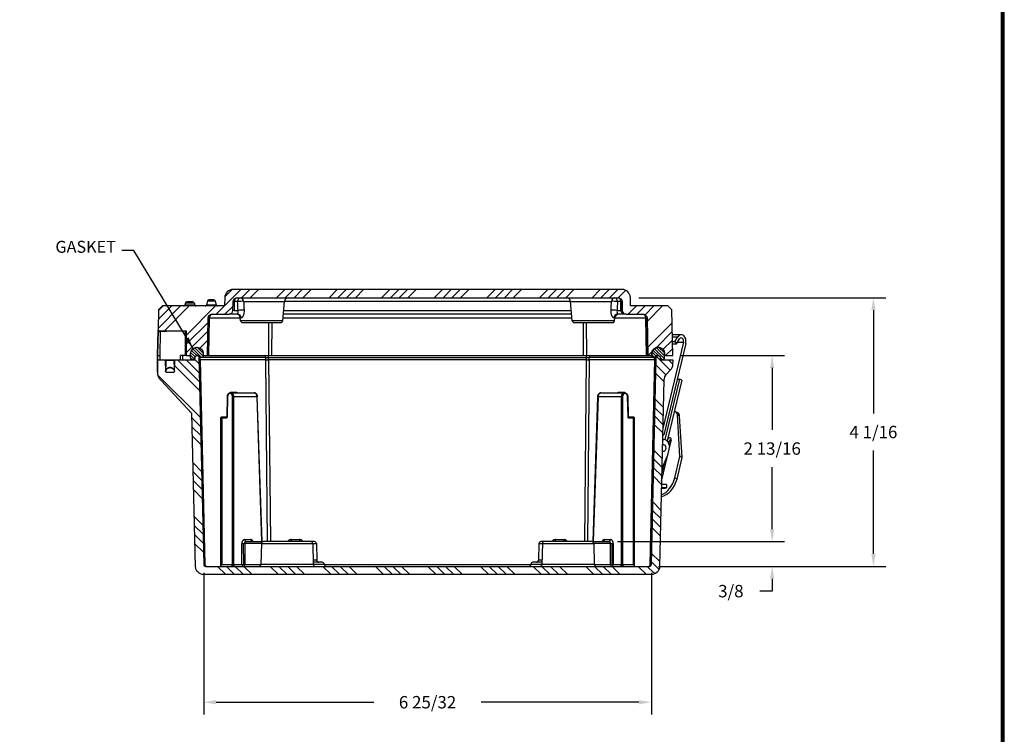
# Model space of a CAD drawing. Extents: x 0 to 64, y 0 to 41.8.
# Drawn here: x 49.1 to 64, y 9.8 to 20.6 of the extents above; entities that cross this region are included whole.
import ezdxf

# ---------------------------------------------------------------- set-up
doc = ezdxf.new("R2010")
doc.units = 0
doc.header["$MEASUREMENT"] = 0
doc.layers.get('0').update_dxf_attribs({"linetype": 'CONTINUOUS'})
doc.layers.get('Defpoints').update_dxf_attribs({"linetype": 'CONTINUOUS'})
doc.layers.add('TITLE', color=1, linetype='CONTINUOUS')
doc.dimstyles.get("Standard").update_dxf_attribs({"dimtxt": 0.18, "dimasz": 0.18, "dimexe": 0.18, "dimexo": 0.0625, "dimgap": 0.09, "dimtad": 0, "dimtih": 1, "dimtoh": 1, "dimdec": 4, "dimzin": 0, "dimdsep": 46, "dimtxsty": 'STANDARD', "dimcen": 0.09, "dimadec": 0, "dimazin": 0, "dimtfac": 1, "dimtdec": 4, "dimtofl": 0, "dimtmove": 0, "dimatfit": 3, "dimfxl": 1, "dimtolj": 1, "dimtzin": 0, "dimarcsym": 0})
pattern_1 = [(135, (-4e-05, 1e-06), (-0.022097087, -0.022097087), [])]

# ---------------------------------------------------------------- blocks, each defined once
blk = doc.blocks.new('T2')
at = {"layer": 'TITLE'}
for points in [[(64, 41.75), (0, 41.75), (0, 0), (64, 0)], [(63.98, 41.73), (0.02, 41.73), (0.02, 0.02), (63.98, 0.02)], [(63.96, 41.71), (0.04, 41.71), (0.04, 0.04), (63.96, 0.04)]]:
    blk.add_lwpolyline(points, close=True, dxfattribs=at)
blk = doc.blocks.new('*D28')
at = {"color": 0, "lineweight": -2, "transparency": 16777216}
for p, q in [((51.891, 12.24), (51.891, 10.094)), ((58.662, 12.24), (58.662, 10.094)), ((52.078, 10.281), (54.464, 10.281)), ((58.474, 10.281), (56.089, 10.281))]:
    blk.add_line(p, q, dxfattribs=at)
at = {"color": 0, "transparency": 16777216}
for points in [[(52.078, 10.313), (52.078, 10.25), (51.891, 10.281)], [(58.474, 10.313), (58.474, 10.25), (58.662, 10.281)]]:
    blk.add_solid(points, dxfattribs=at)
at = {"layer": 'Defpoints', "color": 0, "transparency": 16777216}
for p in [(51.891, 12.365), (58.662, 12.365), (58.662, 10.281)]:
    blk.add_point(p, dxfattribs=at)
at = {"color": 0, "transparency": 16777216, "insert": (55.276, 10.281), "char_height": 0.1875, "attachment_point": 5}
blk.add_mtext('\\A1;6 25/32', dxfattribs=at)
blk = doc.blocks.new('*D29')
at = {"color": 0, "lineweight": -2, "transparency": 16777216}
for p, q in [((58.47, 16.398), (62.208, 16.398)), ((62.02, 16.211), (62.02, 14.648)), ((62.02, 12.523), (62.02, 14.086)), ((58.769, 12.336), (62.208, 12.336))]:
    blk.add_line(p, q, dxfattribs=at)
at = {"color": 0, "transparency": 16777216}
for points in [[(61.989, 16.211), (62.052, 16.211), (62.02, 16.398)], [(61.989, 12.523), (62.052, 12.523), (62.02, 12.336)]]:
    blk.add_solid(points, dxfattribs=at)
at = {"layer": 'Defpoints', "color": 0, "transparency": 16777216}
for p in [(58.345, 16.398), (58.644, 12.336), (62.02, 12.336)]:
    blk.add_point(p, dxfattribs=at)
at = {"color": 0, "transparency": 16777216, "insert": (62.02, 14.367), "char_height": 0.1875, "attachment_point": 5}
blk.add_mtext('\\A1;4 1/16', dxfattribs=at)
blk = doc.blocks.new('*D30')
at = {"color": 0, "lineweight": -2, "transparency": 16777216}
for p, q in [((59.109, 15.523), (60.676, 15.523)), ((60.489, 15.336), (60.489, 14.398)), ((60.489, 12.898), (60.489, 13.836)), ((58.272, 12.711), (60.676, 12.711))]:
    blk.add_line(p, q, dxfattribs=at)
at = {"color": 0, "transparency": 16777216}
for points in [[(60.457, 15.336), (60.52, 15.336), (60.489, 15.523)], [(60.457, 12.898), (60.52, 12.898), (60.489, 12.711)]]:
    blk.add_solid(points, dxfattribs=at)
at = {"layer": 'Defpoints', "color": 0, "transparency": 16777216}
for p in [(58.984, 15.523), (60.489, 15.523), (58.147, 12.711)]:
    blk.add_point(p, dxfattribs=at)
at = {"color": 0, "transparency": 16777216, "insert": (60.489, 14.117), "char_height": 0.1875, "attachment_point": 5}
blk.add_mtext('\\A1;2 13/16', dxfattribs=at)
blk = doc.blocks.new('*D31')
at = {"color": 0, "lineweight": -2, "transparency": 16777216}
for p, q in [((60.489, 12.898), (60.489, 13.086)), ((58.147, 12.711), (60.676, 12.711)), ((58.894, 12.336), (60.676, 12.336)), ((60.489, 12.148), (60.489, 11.961)), ((60.489, 11.961), (60.301, 11.961))]:
    blk.add_line(p, q, dxfattribs=at)
at = {"color": 0, "transparency": 16777216}
for points in [[(60.457, 12.898), (60.52, 12.898), (60.489, 12.711)], [(60.457, 12.148), (60.52, 12.148), (60.489, 12.336)]]:
    blk.add_solid(points, dxfattribs=at)
at = {"layer": 'Defpoints', "color": 0, "transparency": 16777216}
for p in [(58.022, 12.711), (58.769, 12.336), (60.489, 12.336)]:
    blk.add_point(p, dxfattribs=at)
at = {"color": 0, "transparency": 16777216, "insert": (59.864, 11.961), "char_height": 0.1875, "attachment_point": 5}
blk.add_mtext('\\A1;3/8', dxfattribs=at)

msp = doc.modelspace()

# ---------------------------------------------------------------- hatches: boundary and pattern name
h = msp.add_hatch()
h.set_pattern_fill('ANSI34', color=256, scale=0.75, style=0)
edge = h.paths.add_edge_path()
edge.add_line((52.20684, 16.273168), (51.26791, 16.273168))
edge.add_line((51.26791, 16.273168), (51.205789, 16.213181))
edge.add_line((51.205789, 16.213181), (51.200487, 15.908342))
edge.add_arc((51.210486, 15.908168), 0.01, 179.0037112, 270)
edge.add_line((51.210486, 15.898168), (51.616265, 15.898168))
edge.add_arc((51.616265, 15.888168), 0.01, 0, 90, ccw=False)
edge.add_line((51.626265, 15.888168), (51.626265, 15.523168))
edge.add_line((51.626265, 15.523168), (51.691031, 15.523168))
edge.add_line((51.691031, 15.523168), (51.691031, 15.552168))
edge.add_arc((51.787031, 15.552168), 0.096, 0, 180, ccw=False)
edge.add_line((51.883031, 15.552168), (51.883031, 15.523168))
edge.add_line((51.883031, 15.523168), (51.946531, 15.523168))
edge.add_line((51.946531, 15.523168), (51.956412, 16.089215))
edge.add_arc((52.016403, 16.088168), 0.06, 90, 179, ccw=False)
edge.add_line((52.016403, 16.148168), (52.272911, 16.148168))
edge.add_arc((52.272911, 16.208168), 0.06, 270, 359)
edge.add_line((52.332902, 16.207121), (52.335207, 16.339215))
edge.add_arc((52.395198, 16.338168), 0.06, 90, 179, ccw=False)
edge.add_line((52.395198, 16.398168), (58.157364, 16.398168))
edge.add_arc((58.157351, 16.338181), 0.059986, 0.9872223, 89.9872274, ccw=False)
edge.add_line((58.217328, 16.339215), (58.219634, 16.207121))
edge.add_arc((58.279625, 16.208168), 0.06, 180.9999975, 270.0000025)
edge.add_line((58.279625, 16.148168), (58.53616, 16.148168))
edge.add_arc((58.536146, 16.088182), 0.059986, 0.9863849, 89.9863899, ccw=False)
edge.add_line((58.596122, 16.089215), (58.606003, 15.523168))
edge.add_line((58.606003, 15.523168), (58.668531, 15.523168))
edge.add_line((58.668531, 15.523168), (58.668531, 15.552168))
edge.add_arc((58.764531, 15.552168), 0.096, 0, 180, ccw=False)
edge.add_line((58.860531, 15.552168), (58.860531, 15.523168))
edge.add_line((58.860531, 15.523168), (58.983781, 15.523168))
edge.add_line((58.983781, 15.523168), (58.971737, 16.213177))
edge.add_line((58.971737, 16.213177), (58.909615, 16.273168))
edge.add_line((58.909615, 16.273168), (58.34569, 16.273168))
edge.add_line((58.34569, 16.273168), (58.34347, 16.400349))
edge.add_arc((58.218489, 16.398168), 0.125, 1, 90)
edge.add_line((58.218489, 16.523168), (52.334041, 16.523168))
edge.add_arc((52.334041, 16.398168), 0.125, 90, 178.9999879)
edge.add_line((52.20906, 16.400349), (52.20684, 16.273168))
h = msp.add_hatch()
h.set_pattern_fill('ANSI31', color=256, scale=0.25, angle=90, style=0)
h.set_pattern_definition(pattern_1)
edge = h.paths.add_edge_path()
edge.add_line((51.836398, 15.491919), (51.836398, 15.492169))
edge.add_arc((51.805398, 15.492169), 0.031, 0, 90)
edge.add_line((51.805398, 15.523169), (51.787579, 15.523169))
edge.add_arc((51.787579, 15.491919), 0.03125, 90, 180)
edge.add_line((51.756329, 15.491919), (51.756329, 15.490669))
edge.add_arc((51.726329, 15.490669), 0.03, 270, 360, ccw=False)
edge.add_line((51.726329, 15.460669), (51.721031, 15.460669))
edge.add_arc((51.721031, 15.490669), 0.03, 180, 270, ccw=False)
edge.add_line((51.691031, 15.490669), (51.691031, 15.552168))
edge.add_arc((51.787031, 15.552168), 0.096, 0, 180, ccw=False)
edge.add_line((51.883031, 15.552168), (51.883031, 15.521919))
edge.add_arc((51.853031, 15.521919), 0.03, -90, 0, ccw=False)
edge.add_line((51.853031, 15.491919), (51.836398, 15.491919))
h = msp.add_hatch()
h.set_pattern_fill('ANSI31', color=256, scale=0.25, angle=90, style=0)
h.set_pattern_definition(pattern_1)
edge = h.paths.add_edge_path()
edge.add_line((58.715164, 15.491919), (58.715164, 15.492169))
edge.add_arc((58.746164, 15.492169), 0.031, 90, 180, ccw=False)
edge.add_line((58.746164, 15.523169), (58.763983, 15.523169))
edge.add_arc((58.763983, 15.491919), 0.03125, 0, 90, ccw=False)
edge.add_line((58.795233, 15.491919), (58.795233, 15.490669))
edge.add_arc((58.825233, 15.490669), 0.03, 180, 270)
edge.add_line((58.825233, 15.460669), (58.830531, 15.460669))
edge.add_arc((58.830531, 15.490669), 0.03, 270, 360)
edge.add_line((58.860531, 15.490669), (58.860531, 15.552168))
edge.add_arc((58.764531, 15.552168), 0.096, 0, 180)
edge.add_line((58.668531, 15.552168), (58.668531, 15.521919))
edge.add_arc((58.698531, 15.521919), 0.03, 180, 270)
edge.add_line((58.698531, 15.491919), (58.715164, 15.491919))
h = msp.add_hatch()
h.set_pattern_fill('ANSI34', color=256, scale=0.75, angle=90, style=0)
edge = h.paths.add_edge_path()
edge.add_arc((58.976673, 15.154725), 0.125, 135, 178.67)
edge.add_line((58.851707, 15.157626), (58.786122, 12.332768))
edge.add_arc((58.661156, 12.335669), 0.125, 270, 358.67, ccw=False)
edge.add_line((58.661156, 12.210669), (51.891329, 12.210669))
edge.add_arc((51.891329, 12.335669), 0.125, 181.33, 270, ccw=False)
edge.add_line((51.766363, 12.332768), (51.712606, 14.648169))
edge.add_line((51.712606, 14.648169), (51.245427, 15.144274))
edge.add_arc((51.381565, 15.272474), 0.187, 180.25, 223.2800244, ccw=False)
edge.add_line((51.194567, 15.271658), (51.193742, 15.460669))
edge.add_line((51.193742, 15.460669), (51.298091, 15.460669))
edge.add_arc((51.298091, 15.450669), 0.01, 1.5, 90, ccw=False)
edge.add_line((51.308088, 15.450931), (51.312487, 15.282907))
edge.add_arc((51.322484, 15.283169), 0.01, 181.5, 270)
edge.add_line((51.322484, 15.273169), (51.440001, 15.273169))
edge.add_arc((51.440001, 15.283169), 0.01, 270, 358.5)
edge.add_line((51.449997, 15.282907), (51.454397, 15.450931))
edge.add_arc((51.464394, 15.450669), 0.01, 90, 178.5, ccw=False)
edge.add_line((51.464394, 15.460669), (51.756242, 15.460669))
edge.add_line((51.756242, 15.460669), (51.756242, 15.491919))
edge.add_arc((51.787492, 15.491919), 0.03125, 0, 180, ccw=False)
edge.add_line((51.818742, 15.491919), (51.890615, 12.364973))
edge.add_arc((51.920607, 12.365669), 0.03, 181.33, 270)
edge.add_line((51.920607, 12.335669), (58.631878, 12.335669))
edge.add_arc((58.631878, 12.365669), 0.03, 270.0000008, 358.6832878)
edge.add_line((58.66187, 12.36498), (58.733742, 15.491919))
edge.add_arc((58.764992, 15.491919), 0.03125, 0, 180, ccw=False)
edge.add_line((58.796242, 15.491919), (58.796242, 15.460669))
edge.add_line((58.796242, 15.460669), (58.983742, 15.460669))
edge.add_line((58.983742, 15.460669), (58.982003, 15.385741))
edge.add_arc((58.857037, 15.388642), 0.125, 315, 358.67, ccw=False)
edge.add_line((58.945425, 15.300254), (58.888285, 15.243113))

# ---------------------------------------------------------------- linework, layer by layer
for p, q in [((51.205789, 16.213177), (51.267911, 16.273168)), ((51.205825, 16.213177), (51.267948, 16.273168)), ((51.614805, 16.320844), (51.606003, 16.287991)), ((51.606003, 16.287991), (51.606017, 16.287991)), ((51.614819, 16.320844), (51.606017, 16.287991)), ((51.754323, 16.287991), (51.606017, 16.287991)), ((51.614819, 16.320844), (51.614805, 16.320844)), ((51.614819, 16.320844), (51.74552, 16.320844)), ((51.634124, 16.335668), (51.634138, 16.335668)), ((51.726201, 16.335668), (51.634138, 16.335668)), ((51.74552, 16.320844), (51.754323, 16.287991)), ((51.948958, 16.352094), (51.931782, 16.287991)), ((51.931782, 16.287991), (51.931796, 16.287991)), ((51.948972, 16.352094), (51.931796, 16.287991)), ((52.080102, 16.287991), (51.931796, 16.287991)), ((51.948972, 16.352094), (51.948958, 16.352094)), ((51.948972, 16.352094), (52.062926, 16.352094)), ((51.968276, 16.366918), (51.968291, 16.366918)), ((52.043607, 16.366918), (51.968291, 16.366918)), ((52.062926, 16.352094), (52.080102, 16.287991)), ((52.352751, 16.339215), (52.350445, 16.207121)), ((52.403544, 16.339215), (52.352751, 16.339215)), ((52.493325, 16.343397), (53.112959, 16.343397)), ((53.087339, 16.050553), (53.112959, 16.343397)), ((57.439909, 16.339215), (53.112593, 16.339215)), ((57.439543, 16.343397), (58.059182, 16.343397)), ((57.465163, 16.050553), (57.439543, 16.343397)), ((58.199757, 16.339215), (58.148963, 16.339215)), ((58.202063, 16.207121), (58.199757, 16.339215)), ((58.217355, 16.339215), (58.217328, 16.339215)), ((58.219661, 16.207121), (58.217355, 16.339215)), ((51.973954, 16.089215), (51.964073, 15.523168)), ((52.443781, 16.089215), (51.973954, 16.089215)), ((52.402278, 16.148168), (52.272911, 16.148168)), ((52.350445, 16.207121), (52.410379, 16.207121)), ((52.443415, 16.093397), (52.459146, 16.093397)), ((52.447163, 16.050553), (52.443415, 16.093397)), ((57.461781, 16.089215), (53.090721, 16.089215)), ((57.456623, 16.148168), (53.095879, 16.148168)), ((53.101036, 16.207121), (57.451465, 16.207121)), ((58.093358, 16.093397), (58.109087, 16.093397)), ((58.105339, 16.050553), (58.109087, 16.093397)), ((58.578551, 16.089215), (58.108721, 16.089215)), ((58.142127, 16.207121), (58.202063, 16.207121)), ((58.279624, 16.148168), (58.150227, 16.148168)), ((58.219634, 16.207121), (58.219661, 16.207121)), ((58.279652, 16.148168), (58.279624, 16.148168)), ((58.588431, 15.523168), (58.578551, 16.089215)), ((58.596151, 16.089215), (58.596122, 16.089215)), ((58.606031, 15.523168), (58.596151, 16.089215)), ((53.087339, 16.050553), (52.447163, 16.050553)), ((52.477049, 16.023168), (53.057453, 16.023168)), ((52.873959, 15.523168), (52.877574, 16.023168)), ((52.919994, 16.023168), (52.916378, 15.523168)), ((58.105339, 16.050553), (57.465163, 16.050553)), ((57.495049, 16.023168), (58.075453, 16.023168)), ((57.636104, 15.523168), (57.632489, 16.023168)), ((57.674909, 16.023168), (57.678524, 15.523168)), ((51.200466, 15.908221), (51.193744, 15.523168)), ((51.193764, 15.523168), (51.200485, 15.908221)), ((51.215552, 15.888079), (51.23139, 15.888168)), ((51.23139, 15.888168), (51.225015, 15.522895)), ((51.23139, 15.888168), (51.231391, 15.898168)), ((51.315484, 15.888168), (51.23139, 15.888168)), ((51.315484, 15.888168), (51.315484, 15.898168)), ((51.616265, 15.523168), (51.616265, 15.898168)), ((51.626281, 15.523168), (51.626281, 15.888168)), ((58.978251, 15.839985), (59.114288, 15.839985)), ((58.978789, 15.809162), (59.063227, 15.809162)), ((59.014652, 15.737452), (59.063227, 15.809162)), ((59.147763, 15.723897), (58.83464, 14.420877)), ((59.181238, 15.707808), (58.848277, 14.322235)), ((58.980041, 15.737452), (59.014652, 15.737452)), ((58.980645, 15.702864), (59.040183, 15.702864)), ((59.014652, 15.737452), (59.040183, 15.702864)), ((59.040183, 15.702864), (59.088757, 15.774573)), ((59.05443, 15.723897), (59.147763, 15.723897)), ((51.193744, 15.523168), (51.193747, 15.523168)), ((51.193747, 15.523168), (51.193747, 15.460669)), ((51.193764, 15.523168), (51.193747, 15.523168)), ((51.193764, 15.523168), (51.225015, 15.522895)), ((51.193764, 15.460669), (51.193764, 15.523168)), ((51.225015, 15.522895), (51.225015, 15.460669)), ((51.616265, 15.523168), (51.537515, 15.523168)), ((51.537515, 15.460669), (51.537515, 15.523168)), ((51.568764, 15.523168), (51.568764, 15.460669)), ((51.626265, 15.523168), (51.616265, 15.523168)), ((51.626281, 15.523168), (51.626265, 15.523168)), ((51.787492, 15.523169), (51.814214, 15.523169)), ((51.818742, 15.491919), (51.836311, 15.491919)), ((52.83005, 15.491919), (51.836311, 15.491919)), ((51.836311, 15.460669), (51.836311, 15.491919)), ((51.946531, 15.523168), (51.964073, 15.523168)), ((51.964073, 15.523168), (52.873959, 15.523168)), ((52.83005, 15.460669), (52.83005, 15.491919)), ((52.83005, 15.491919), (52.872465, 15.491919)), ((52.872465, 15.491919), (52.872465, 15.523168)), ((52.872465, 15.491919), (57.68002, 15.491919)), ((52.872465, 15.460669), (52.872465, 15.491919)), ((52.873959, 15.523168), (52.916378, 15.523168)), ((52.916378, 15.523168), (57.636104, 15.523168)), ((57.636104, 15.523168), (57.678524, 15.523168)), ((57.678524, 15.523168), (58.588431, 15.523168)), ((57.68002, 15.491919), (57.68002, 15.523168)), ((57.68002, 15.491919), (57.722435, 15.491919)), ((57.68002, 15.460669), (57.68002, 15.491919)), ((58.716174, 15.491919), (57.722435, 15.491919)), ((57.722435, 15.460669), (57.722435, 15.491919)), ((58.588431, 15.523168), (58.606003, 15.523168)), ((58.606003, 15.523168), (58.606031, 15.523168)), ((58.716174, 15.491919), (58.733742, 15.491919)), ((58.716174, 15.460669), (58.716174, 15.491919)), ((58.738271, 15.523169), (58.764992, 15.523169)), ((58.861531, 15.523168), (58.861502, 15.523168)), ((51.193747, 15.459664), (51.193747, 15.273168)), ((51.193764, 15.273168), (51.193764, 15.455679)), ((51.298091, 15.460669), (51.31801, 15.460669)), ((51.31801, 15.460669), (51.444475, 15.460669)), ((51.31801, 15.450931), (51.31801, 15.460669)), ((51.444475, 15.450931), (51.31801, 15.450931)), ((51.444475, 15.450931), (51.444475, 15.460669)), ((51.444475, 15.460669), (51.464394, 15.460669)), ((51.818742, 15.460669), (51.819805, 15.460669)), ((51.819805, 15.460669), (51.8229, 15.460669)), ((51.8229, 15.460669), (51.836311, 15.460669)), ((52.83005, 15.460669), (51.836311, 15.460669)), ((51.836311, 15.460669), (51.908184, 12.364973)), ((52.856497, 12.710669), (52.83005, 15.460669)), ((52.83005, 15.460669), (52.838751, 15.460669)), ((52.838751, 15.460669), (52.848505, 15.460669)), ((52.848505, 15.460669), (52.872465, 15.460669)), ((52.872465, 15.460669), (52.898912, 12.710669)), ((57.68002, 15.460669), (52.872465, 15.460669)), ((57.653573, 12.710669), (57.68002, 15.460669)), ((57.68002, 15.460669), (57.691261, 15.460669)), ((57.691261, 15.460669), (57.701962, 15.460669)), ((57.722435, 15.460669), (57.695988, 12.710669)), ((57.701962, 15.460669), (57.722435, 15.460669)), ((58.716174, 15.460669), (57.722435, 15.460669)), ((58.644301, 12.364973), (58.716174, 15.460669)), ((58.716174, 15.460669), (58.723371, 15.460669)), ((58.723371, 15.460669), (58.728749, 15.460669)), ((58.728749, 15.460669), (58.733742, 15.460669)), ((59.086904, 15.168122), (58.867019, 14.253098)), ((59.120379, 15.152033), (58.899735, 14.233852)), ((59.051549, 15.168122), (59.086904, 15.168122)), ((59.120379, 15.152033), (59.086904, 15.168122)), ((52.247411, 14.899031), (52.239918, 14.595682)), ((52.250339, 14.899016), (52.242846, 14.595667)), ((52.28984, 14.950901), (52.288312, 14.950901)), ((52.290117, 14.960283), (52.290184, 14.970437)), ((52.290184, 14.970437), (52.392274, 14.970437)), ((52.295381, 14.960669), (52.29691, 14.960669)), ((52.29691, 14.960669), (52.653062, 14.960669)), ((52.326112, 12.364973), (52.326112, 14.89962)), ((52.333181, 12.364684), (52.333181, 14.899716)), ((52.34025, 14.89962), (52.34025, 12.364973)), ((52.698086, 14.89962), (52.34025, 14.89962)), ((52.392274, 14.970437), (52.392659, 14.960669)), ((52.701012, 14.899716), (52.698086, 14.89962)), ((52.769958, 12.710669), (52.698086, 14.89962)), ((52.772887, 12.710669), (52.701012, 14.899716)), ((57.779598, 12.710669), (57.851473, 14.899716)), ((57.854398, 14.89962), (57.782527, 12.710669)), ((57.854398, 14.89962), (57.851473, 14.899716)), ((58.212235, 14.89962), (57.854398, 14.89962)), ((57.899423, 14.960669), (58.255575, 14.960669)), ((58.159826, 14.960669), (58.160211, 14.970437)), ((58.160211, 14.970437), (58.262301, 14.970437)), ((58.212235, 12.364973), (58.212235, 14.89962)), ((58.219304, 12.364684), (58.219304, 14.899716)), ((58.226373, 14.89962), (58.226373, 12.364973)), ((58.255575, 14.960669), (58.257104, 14.960669)), ((58.262301, 14.970437), (58.262368, 14.96028)), ((58.264173, 14.950901), (58.262645, 14.950901)), ((58.309639, 14.595667), (58.302146, 14.899016)), ((58.305074, 14.899031), (58.312567, 14.595682)), ((52.163153, 14.595437), (52.23991, 14.595437)), ((58.312575, 14.595437), (58.389332, 14.595437)), ((59.008684, 14.678602), (59.006611, 14.678602)), ((59.060688, 14.65841), (59.027219, 14.674499)), ((59.088407, 14.609265), (59.054938, 14.625353)), ((59.094233, 13.998199), (59.054938, 14.625353)), ((59.127702, 13.98211), (59.088407, 14.609265)), ((52.149335, 12.342855), (52.149335, 14.575901)), ((52.156404, 14.575805), (52.156404, 12.352119)), ((52.163473, 14.575901), (52.163473, 12.364973)), ((52.22838, 14.575901), (52.163473, 14.575901)), ((52.170222, 14.585669), (52.235449, 14.585669)), ((58.317035, 14.585669), (58.382263, 14.585669)), ((58.389012, 14.575901), (58.324105, 14.575901)), ((58.389012, 12.364973), (58.389012, 14.575901)), ((58.396081, 14.575805), (58.396081, 12.352119)), ((58.40315, 14.575901), (58.40315, 12.342855)), ((58.83235, 14.322235), (58.848277, 14.322235)), ((58.832526, 14.329805), (58.848277, 14.322235)), ((58.816117, 13.623052), (58.963118, 14.234776)), ((58.83082, 14.256319), (58.850868, 14.255661)), ((58.930391, 14.218693), (58.900627, 14.233001)), ((58.930379, 14.218646), (58.900735, 14.232896)), ((58.930379, 14.218646), (58.92532, 14.197593)), ((58.912715, 14.025031), (58.820587, 13.815564)), ((58.84909, 13.880369), (58.819204, 13.756004)), ((59.015896, 13.67221), (59.094233, 13.998199)), ((59.049365, 13.656121), (59.127702, 13.98211)), ((59.127702, 13.98211), (59.094233, 13.998199)), ((58.888729, 13.571386), (58.887909, 13.521399)), ((59.049365, 13.656121), (59.015896, 13.67221)), ((52.469013, 12.364973), (52.467726, 12.68102)), ((52.488933, 12.680854), (52.490221, 12.364807)), ((52.509178, 12.739973), (52.600068, 12.739973)), ((52.762765, 12.681193), (52.510143, 12.681193)), ((52.510143, 12.681193), (52.511431, 12.365145)), ((52.530385, 12.710669), (52.79276, 12.710669)), ((52.762769, 12.681365), (52.755423, 12.364973)), ((52.762769, 12.681365), (53.539716, 12.681365)), ((53.509725, 12.710669), (52.79276, 12.710669)), ((53.212492, 12.739973), (53.212492, 12.710669)), ((53.212492, 12.739973), (53.339992, 12.739973)), ((53.339992, 12.739973), (53.339992, 12.710669)), ((53.564026, 12.710669), (53.509725, 12.710669)), ((53.539716, 12.681365), (53.547062, 12.364973)), ((53.539716, 12.681365), (53.594017, 12.681365)), ((53.594017, 12.681365), (53.599912, 12.427473)), ((56.959503, 12.681365), (56.953608, 12.427473)), ((56.959503, 12.681365), (57.012769, 12.681365)), ((57.04276, 12.710669), (56.989495, 12.710669)), ((57.012769, 12.681365), (57.005423, 12.364973)), ((57.012769, 12.681365), (57.789716, 12.681365)), ((57.759725, 12.710669), (57.04276, 12.710669)), ((57.212492, 12.710669), (57.212492, 12.739973)), ((57.212492, 12.739973), (57.339992, 12.739973)), ((57.339992, 12.710669), (57.339992, 12.739973)), ((57.759725, 12.710669), (58.0221, 12.710669)), ((57.789716, 12.681365), (57.797062, 12.364973)), ((58.042342, 12.681193), (57.78972, 12.681193)), ((57.952417, 12.739973), (58.043307, 12.739973)), ((58.041054, 12.365145), (58.042342, 12.681193)), ((58.063552, 12.680854), (58.062264, 12.364807)), ((58.084759, 12.68102), (58.083471, 12.364973)), ((52.163473, 12.364973), (52.326112, 12.364973)), ((52.333181, 12.335669), (52.333181, 12.364684)), ((52.34025, 12.364973), (52.469013, 12.364973)), ((52.511431, 12.365145), (52.755427, 12.365145)), ((53.547062, 12.364973), (52.755423, 12.364973)), ((53.599912, 12.427473), (53.545611, 12.427473)), ((53.68298, 12.398169), (53.546291, 12.398169)), ((53.546972, 12.368865), (53.712972, 12.368865)), ((53.713062, 12.364973), (53.547062, 12.364973)), ((53.712972, 12.368865), (53.713062, 12.364973)), ((53.713062, 12.364973), (56.839423, 12.364973)), ((56.839513, 12.368865), (56.839423, 12.364973)), ((57.005423, 12.364973), (56.839423, 12.364973)), ((56.839513, 12.368865), (57.005513, 12.368865)), ((57.006194, 12.398169), (56.869505, 12.398169)), ((57.006874, 12.427473), (56.953608, 12.427473)), ((57.797062, 12.364973), (57.005423, 12.364973)), ((57.797058, 12.365145), (58.041054, 12.365145)), ((58.083471, 12.364973), (58.212235, 12.364973)), ((58.219304, 12.335669), (58.219304, 12.364684)), ((58.226373, 12.364973), (58.389012, 12.364973))]:
    msp.add_line(p, q)
msp.add_lwpolyline([(52.20684, 16.273168), (51.26791, 16.273168), (51.205789, 16.213181), (51.200487, 15.908342, 0.419315761), (51.210486, 15.898168), (51.616265, 15.898168, -0.414213562), (51.626265, 15.888168), (51.626265, 15.523168), (51.691031, 15.523168), (51.691031, 15.552168, -1), (51.883031, 15.552168), (51.883031, 15.523168), (51.946531, 15.523168), (51.956412, 16.089215, -0.409110801), (52.016403, 16.148168), (52.272911, 16.148168, 0.409110801), (52.332902, 16.207121), (52.335207, 16.339215, -0.409110801), (52.395198, 16.398168), (58.157364, 16.398168, -0.409110827), (58.217328, 16.339215), (58.219634, 16.207121, 0.409110827), (58.279625, 16.148168), (58.53616, 16.148168, -0.409110827), (58.596122, 16.089215), (58.606003, 15.523168), (58.668531, 15.523168), (58.668531, 15.552168, -1), (58.860531, 15.552168), (58.860531, 15.523168), (58.983781, 15.523168), (58.971737, 16.213177), (58.909615, 16.273168), (58.34569, 16.273168), (58.34347, 16.400349, 0.409110801), (58.218489, 16.523168), (52.334041, 16.523168, 0.40911074), (52.20906, 16.400349), (52.20684, 16.273168)], format="xyb")
at = {"color": 7}
for points in [[(51.836398, 15.491919), (51.836398, 15.492169, 0.414213562), (51.805398, 15.523169), (51.787579, 15.523169, 0.414213562), (51.756329, 15.491919), (51.756329, 15.490669, -0.414213562), (51.726329, 15.460669), (51.721031, 15.460669, -0.414213562), (51.691031, 15.490669), (51.691031, 15.552168, -1), (51.883031, 15.552168), (51.883031, 15.521919, -0.414213562), (51.853031, 15.491919)], [(58.715164, 15.491919), (58.715164, 15.492169, -0.414213562), (58.746164, 15.523169), (58.763983, 15.523169, -0.414213562), (58.795233, 15.491919), (58.795233, 15.490669, 0.414213562), (58.825233, 15.460669), (58.830531, 15.460669, 0.414213562), (58.860531, 15.490669), (58.860531, 15.552168, 1), (58.668531, 15.552168), (58.668531, 15.521919, 0.414213562), (58.698531, 15.491919)]]:
    msp.add_lwpolyline(points, format="xyb", close=True, dxfattribs=at)
msp.add_lwpolyline([(58.888285, 15.243113, 0.192886425), (58.851707, 15.157626), (58.786122, 12.332768, -0.407430895), (58.661156, 12.210669), (51.891329, 12.210669, -0.407430895), (51.766363, 12.332768), (51.712606, 14.648169), (51.245427, 15.144274, -0.189991664), (51.194567, 15.271658), (51.193742, 15.460669), (51.298091, 15.460669, -0.406566259), (51.308088, 15.450931), (51.312487, 15.282907, 0.406566259), (51.322484, 15.273169), (51.440001, 15.273169, 0.406566259), (51.449997, 15.282907), (51.454397, 15.450931, -0.406566259), (51.464394, 15.460669), (51.756242, 15.460669), (51.756242, 15.491919, -1), (51.818742, 15.491919), (51.890615, 12.364973, 0.407430895), (51.920607, 12.335669), (58.631878, 12.335669, 0.407498496), (58.66187, 12.36498), (58.733742, 15.491919, -1), (58.796242, 15.491919), (58.796242, 15.460669), (58.983742, 15.460669), (58.982003, 15.385741, -0.192886425), (58.945425, 15.300254)], format="xyb", close=True)
for centre, radius, start, end in [((53.172731, 16.338168), 0.06, 90, 175), ((57.379771, 16.338168), 0.06, 5, 90), ((51.586684, 16.293168), 0.02, 270, 345), ((51.586684, 16.293168), 0.02, 270, 345), ((51.586698, 16.293168), 0.02, 270, 345), ((51.634124, 16.315668), 0.02, 90, 165), ((51.634138, 16.315668), 0.02, 90, 165), ((51.726201, 16.315668), 0.02, 15, 90), ((51.773641, 16.293168), 0.02, 195, 270), ((51.912463, 16.293168), 0.02, 270, 345), ((51.912463, 16.293168), 0.02, 270, 345), ((51.912477, 16.293168), 0.02, 270, 345), ((51.968276, 16.346918), 0.02, 90, 165), ((51.968291, 16.346918), 0.02, 90, 165), ((52.043607, 16.346918), 0.02, 15, 90), ((52.099421, 16.293168), 0.02, 195, 270), ((52.383643, 16.088168), 0.06, 5, 90), ((52.290633, 16.193676), 0.120511, 337.8235692, 6.4062468), ((58.168859, 16.088168), 0.06, 90, 175), ((58.261901, 16.193676), 0.120539, 173.5955234, 202.1713706), ((52.477049, 16.053168), 0.03, 185, 270), ((53.057453, 16.053168), 0.03, 270, 355), ((57.495049, 16.053168), 0.03, 185, 270), ((58.075453, 16.053168), 0.03, 270, 355), ((51.315508, 15.908125), 0.019957, 269.9315128, 330.0709672), ((51.313049, 15.243331), 0.207659, 88.6309864, 91.3690136), ((51.381247, 15.273168), 0.0685, 74.3620723, 89.9850252), ((51.381265, 15.273168), 0.0685, 87.0062961, 90), ((51.449436, 15.243542), 0.207448, 88.6295951, 91.3704049), ((51.381262, 15.273168), 0.0685, 150.6387609, 172.6029619), ((52.79276, 12.680669), 0.03, 90, 178.67), ((53.509725, 12.680669), 0.03, 1.33, 90), ((53.564026, 12.680669), 0.03, 1.33, 90), ((56.989495, 12.680669), 0.03, 90, 178.67), ((57.04276, 12.680669), 0.03, 90, 178.67), ((57.759725, 12.680669), 0.03, 1.33, 90), ((51.938176, 12.365669), 0.03, 181.33, 270), ((52.725431, 12.365669), 0.03, 270, 358.67), ((53.577054, 12.365669), 0.03, 181.33, 270), ((53.629904, 12.428169), 0.03, 181.33, 270), ((53.68298, 12.368169), 0.03, 1.33, 90), ((53.743054, 12.365669), 0.03, 181.33, 270), ((56.809431, 12.365669), 0.03, 270, 358.67), ((56.869505, 12.368169), 0.03, 90, 178.67), ((56.923616, 12.428169), 0.03, 270, 358.67), ((56.975431, 12.365669), 0.03, 270, 358.67), ((57.827054, 12.365669), 0.03, 181.33, 270), ((58.614309, 12.365669), 0.03, 270, 358.67)]:
    msp.add_arc(centre, radius, start, end)
for centre, major_axis, ratio, start_param, end_param in [((52.395171, 16.338168), (0, 0.06), 0.707115335, 0, 1.553343034), ((52.445964, 16.338168), (0, 0.06), 0.707115335, 0, 1.553343034), ((52.445964, 16.338168), (0, 0.06), 0.792360983, 4.799655443, 6.283185307), ((58.106543, 16.338168), (0, 0.06), 0.792375742, 0, 1.483529864), ((58.106543, 16.338168), (0, 0.06), 0.707098227, 4.729842273, 6.283185307), ((58.157338, 16.338168), (0, 0.06), 0.707098227, 4.729842273, 6.283185307), ((52.395171, 16.338168), (-0.059991, 0.001047), 0.007228623, 5.497925411, 6.253328281), ((52.445964, 16.338168), (0.05992, 0.003095), 0.076010188, 0.655422592, 2.353454257), ((58.106543, 16.338168), (-0.05992, 0.003095), 0.076008944, 3.929755282, 5.627786947), ((58.157338, 16.338168), (0.059991, 0.001047), 0.007229046, 0.000012095, 0.785284087), ((52.016374, 16.088168), (-0.059991, 0.001047), 0.007228623, 5.497925411, 6.252365191), ((52.016374, 16.088168), (0, 0.06), 0.707115335, 0, 1.553343034), ((52.392866, 16.206074), (-0.059991, 0.001047), 0.007228623, 5.497925411, 6.253322558), ((52.402278, 16.088168), (0, 0.06), 0.951422078, 4.799655443, 6.283185307), ((52.4528, 16.206074), (0.05992, 0.003107), 0.076211457, 0.645725353, 2.353438764), ((58.099708, 16.206074), (-0.05992, 0.003107), 0.076210208, 3.929770775, 5.637484186), ((58.150227, 16.088168), (0, 0.06), 0.951429526, 0, 1.483529864), ((58.159643, 16.206074), (0.059991, 0.001047), 0.007229046, 0.000012095, 0.785284087), ((58.536132, 16.088168), (0, 0.06), 0.707098227, 4.729842273, 6.283185307), ((58.536132, 16.088168), (0.059991, 0.001047), 0.007229046, 0.000012095, 0.785284087), ((51.210486, 15.888168), (0, 0.01), 0.506621951, 4.70354591, 6.279912514), ((59.114288, 15.739985), (0, 0.1), 0.707106771, 4.38479068, 7.090051021), ((59.114288, 15.739985), (0, 0.05), 0.707106771, 4.38479068, 7.090051021), ((51.814214, 15.491919), (0, 0.03125), 0.707106781, 4.71238898, 6.283185307), ((52.807953, 15.491919), (0, 0.03125), 0.707106781, 4.71238898, 6.274584815), ((57.744532, 15.491919), (0, 0.03125), 0.707106781, 0.008600492, 1.570796327), ((58.738271, 15.491919), (0, 0.03125), 0.707106781, 0, 1.570796327), ((52.257408, 14.898784), (-0.009997, 0.000247), 0.008129521, 5.498023485, 6.283185307), ((52.295381, 14.950669), (0, 0.01), 0.707106781, 0, 1.547583448), ((52.29691, 14.950669), (0, 0.01), 0.707106781, 0, 1.547583448), ((52.333181, 14.899388), (-0.01, 0), 0.032816182, 4.71238898, 5.497517773), ((52.333181, 14.899388), (-0.01, 0), 0.032816182, 3.927260187, 4.71238898), ((58.219304, 14.899388), (-0.01, 0), 0.032816182, 4.71238898, 5.497517773), ((58.219304, 14.899388), (-0.01, 0), 0.032816182, 3.927260187, 4.71238898), ((58.255575, 14.950669), (0, 0.01), 0.707106781, 4.735601859, 6.283185307), ((58.257104, 14.950669), (0, 0.01), 0.707106781, 4.735601859, 6.283185307), ((58.295077, 14.898784), (0.009997, 0.000247), 0.008129521, 0, 0.785161822), ((52.170222, 14.595669), (0, 0.01), 0.707106781, 1.594009206, 3.141592654), ((52.249915, 14.595435), (-0.009997, 0.000247), 0.008129521, 5.498023485, 6.283185307), ((58.30257, 14.595435), (0.009997, 0.000247), 0.008129521, 0, 0.785161822), ((58.382263, 14.595669), (0, 0.01), 0.707106781, 3.141592654, 4.689176101), ((58.988184, 14.593294), (0.039035, 0.081205), 0.669624748, 5.409071073, 6.594541206), ((59.021653, 14.577205), (0.039035, 0.081205), 0.669624748, 5.409071073, 6.283185307), ((52.156404, 14.576133), (0.01, 0), 0.032816182, 3.927260187, 4.71238898), ((52.156404, 14.576133), (0.01, 0), 0.032816182, 4.71238898, 5.497517773), ((52.235449, 14.575669), (0, 0.01), 0.707106781, 0, 1.547583448), ((58.317035, 14.575669), (0, 0.01), 0.707106781, 4.735601859, 6.283185307), ((58.396081, 14.576133), (0.01, 0), 0.032816182, 3.927260187, 4.71238898), ((58.396081, 14.576133), (0.01, 0), 0.032816182, 4.71238898, 5.497517773), ((58.848734, 14.125696), (0, 0.049), 0.707106771, 6.259972428, 6.899173327), ((58.848734, 14.125696), (0, 0.049), 0.707106771, 6.259972428, 6.899173327), ((58.848734, 14.125696), (0, 0.049), 0.707106771, 3.118379775, 6.259972428), ((58.848734, 14.125696), (0, 0.049), 0.707106771, 3.118379775, 6.259972428), ((58.848734, 14.125696), (0, 0.13), 0.707106771, 4.816710668, 6.259972428), ((58.93002, 14.234779), (0.020276, 0.04218), 0.669624748, 5.023744879, 7.733643947), ((58.963489, 14.21869), (0.020276, 0.04218), 0.669624748, 1.882152225, 1.883220601), ((58.963489, 14.21869), (0.020276, 0.04218), 0.669624748, 0.634137105, 1.882152225), ((58.848734, 14.125696), (0, 0.049), 0.707106771, 2.459960484, 3.118379775), ((58.848734, 14.125696), (0, 0.049), 0.707106771, 2.459960484, 3.118379775), ((58.850494, 13.656137), (0.121828, 0.253439), 0.669624748, 3.572790242, 5.023744879), ((58.817025, 13.672225), (0.121828, 0.253439), 0.669624748, 3.736921668, 5.023744879), ((58.607767, 13.575998), (-0.280962, 0.004613), 0.01641251, 3.141592654, 3.88328341), ((58.606946, 13.526012), (-0.280962, 0.004613), 0.01641251, 2.397890505, 3.885071674), ((52.488933, 12.681716), (-0.03, -0.000122), 0.028747403, 0.785542118, 1.5706792), ((52.488933, 12.681716), (-0.03, -0.000122), 0.028747403, 1.5706792, 2.355933361), ((52.530385, 12.740669), (0, 0.03), 0.707106781, 1.594009206, 3.141592654), ((52.621276, 12.740669), (0, 0.03), 0.707106781, 1.594009206, 3.141592654), ((57.931209, 12.740669), (0, 0.03), 0.707106781, 3.141592654, 4.689176101), ((58.0221, 12.740669), (0, 0.03), 0.707106781, 3.141592654, 4.689176101), ((58.063552, 12.681716), (0.03, -0.000122), 0.028747403, 3.927251946, 4.712506107), ((58.063552, 12.681716), (0.03, -0.000122), 0.028747403, 4.712506107, 5.497643189), ((52.304904, 12.365669), (0, 0.03), 0.707106781, 3.141592654, 4.689176101), ((52.361457, 12.365669), (0, 0.03), 0.707106781, 1.594009206, 3.141592654), ((52.490221, 12.365669), (0.03, 0.000122), 0.028747403, 3.927134772, 4.712271854), ((52.490221, 12.365669), (0, 0.03), 0.707106781, 1.594009206, 3.141592654), ((52.490221, 12.365669), (0.03, 0.000122), 0.028747403, 4.712271854, 5.497526015), ((52.490221, 12.365669), (0, 0.03), 0.707106781, 3.141592654, 4.694935688), ((58.062264, 12.365669), (0.03, -0.000122), 0.028747403, 3.927251946, 4.712506107), ((58.062264, 12.365669), (0, 0.03), 0.707106781, 1.588249619, 3.141592654), ((58.062264, 12.365669), (0.03, -0.000122), 0.028747403, 4.712506107, 5.497643189), ((58.062264, 12.365669), (0, 0.03), 0.707106781, 3.141592654, 4.689176101), ((58.191027, 12.365669), (0, 0.03), 0.707106781, 3.141592654, 4.689176101), ((58.247581, 12.365669), (0, 0.03), 0.707106781, 1.594009206, 3.141592654)]:
    msp.add_ellipse(centre, major_axis=major_axis, ratio=ratio, start_param=start_param, end_param=end_param)
for points, degree in [([(52.410379, 16.207121), (52.408096, 16.251152), (52.405818, 16.295183), (52.403544, 16.339215)], 3), ([(52.493325, 16.343397), (52.495714, 16.299365), (52.49811, 16.255334), (52.500513, 16.211303)], 3), ([(58.051994, 16.211303), (58.054397, 16.255334), (58.056793, 16.299365), (58.059182, 16.343397)], 3), ([(58.148963, 16.339215), (58.146689, 16.295183), (58.14441, 16.251152), (58.142127, 16.207121)], 3), ([(51.31801, 15.450931), (51.31866, 15.395225), (51.312933, 15.339353), (51.313548, 15.283646)], 3), ([(51.448936, 15.283646), (51.449552, 15.339353), (51.443825, 15.395225), (51.444475, 15.450931)], 3), ([(57.931209, 12.710669), (57.931209, 12.710669)], 1), ([(52.156404, 12.352119), (52.159231, 12.356257), (52.161694, 12.360617), (52.163473, 12.364973)], 3), ([(58.389012, 12.364973), (58.390786, 12.360629), (58.393255, 12.356256), (58.396081, 12.352119)], 3), ([(52.149335, 12.342855), (52.15151, 12.345535), (52.154101, 12.348747), (52.156404, 12.352119)], 3), ([(58.396081, 12.352119), (58.398379, 12.348755), (58.40098, 12.345528), (58.40315, 12.342855)], 3)]:
    msp.add_open_spline(points, degree=degree)
for points, weights in [([(52.273338, 16.148169), (52.273196, 16.148168), (52.273053, 16.148168), (52.272911, 16.148168)], [0.997614166181, 0.998358421396, 0.999105623203, 0.999855771602]), ([(58.279624, 16.148168), (58.234809, 16.148168), (58.202845, 16.172463), (58.202063, 16.207121)], [1, 0.808833632769, 0.808833632769, 1]), ([(51.313548, 15.283646), (51.318963, 15.318631), (51.345842, 15.341669), (51.381242, 15.341669)], [1, 0.839507023442, 0.839507023442, 1]), ([(51.381242, 15.341669), (51.416643, 15.341669), (51.443522, 15.318631), (51.448936, 15.283646)], [1, 0.839507023442, 0.839507023442, 1]), ([(52.288312, 14.950901), (52.266767, 14.950901), (52.251092, 14.929483), (52.250339, 14.899016)], [1, 0.807491178591, 0.807491178591, 1]), ([(52.326112, 14.89962), (52.326112, 14.929802), (52.311189, 14.950901), (52.28984, 14.950901)], [1, 0.810177308385, 0.810177308385, 1]), ([(52.294588, 14.96066), (52.292899, 14.963658), (52.291399, 14.966995), (52.290184, 14.970437)], [0.966003733029, 0.955045745497, 0.966377834487, 1]), ([(52.290184, 14.970437), (52.298151, 14.964688), (52.30669, 14.960669), (52.310939, 14.960669)], [1, 0.810177308385, 0.810177308385, 1]), ([(52.29691, 14.960669), (52.322324, 14.960669), (52.340156, 14.935551), (52.34025, 14.89962)], [1, 0.810177308385, 0.810177308385, 1]), ([(52.385657, 14.960669), (52.381774, 14.960669), (52.384496, 14.964688), (52.392274, 14.970437)], [1, 0.810177308385, 0.810177308385, 1]), ([(52.392274, 14.970437), (52.391173, 14.966999), (52.390419, 14.963665), (52.390075, 14.960669)], [1, 0.966411254345, 0.955068295325, 0.96597112294]), ([(52.698086, 14.89962), (52.697001, 14.935551), (52.678477, 14.960669), (52.653062, 14.960669)], [1, 0.810177308385, 0.810177308385, 1]), ([(57.899423, 14.960669), (57.874008, 14.960669), (57.855484, 14.935551), (57.854398, 14.89962)], [1, 0.810177308385, 0.810177308385, 1]), ([(58.160211, 14.970437), (58.167989, 14.964688), (58.170711, 14.960669), (58.166828, 14.960669)], [1, 0.810177308385, 0.810177308385, 1]), ([(58.16241, 14.960669), (58.162066, 14.963665), (58.161312, 14.966999), (58.160211, 14.970437)], [0.96597112294, 0.955068295325, 0.966411254345, 1]), ([(58.212235, 14.89962), (58.212329, 14.935551), (58.230161, 14.960669), (58.255575, 14.960669)], [1, 0.810177308385, 0.810177308385, 1]), ([(58.262645, 14.950901), (58.241296, 14.950901), (58.226373, 14.929802), (58.226373, 14.89962)], [1, 0.810177308385, 0.810177308385, 1]), ([(58.241546, 14.960669), (58.245795, 14.960669), (58.254334, 14.964688), (58.262301, 14.970437)], [1, 0.810177308385, 0.810177308385, 1]), ([(58.262301, 14.970437), (58.261086, 14.966995), (58.259586, 14.963658), (58.257896, 14.96066)], [1, 0.966377566665, 0.955045564964, 0.966003994895]), ([(58.302146, 14.899016), (58.301393, 14.929483), (58.285718, 14.950901), (58.264173, 14.950901)], [1, 0.807491178591, 0.807491178591, 1]), ([(52.149335, 14.575901), (52.149335, 14.587399), (52.15502, 14.595437), (52.163153, 14.595437)], [1, 0.810177308385, 0.810177308385, 1]), ([(52.242846, 14.595667), (52.242559, 14.58406), (52.236588, 14.575901), (52.22838, 14.575901)], [1, 0.807491178591, 0.807491178591, 1]), ([(58.324105, 14.575901), (58.315897, 14.575901), (58.309926, 14.58406), (58.309639, 14.595667)], [1, 0.807491178591, 0.807491178591, 1]), ([(58.389332, 14.595437), (58.397465, 14.595437), (58.40315, 14.587399), (58.40315, 14.575901)], [1, 0.810177308385, 0.810177308385, 1]), ([(52.163473, 14.575901), (52.163379, 14.58165), (52.166155, 14.585669), (52.170222, 14.585669)], [1, 0.810177308385, 0.810177308385, 1]), ([(58.382263, 14.585669), (58.38633, 14.585669), (58.389106, 14.58165), (58.389012, 14.575901)], [1, 0.810177308385, 0.810177308385, 1]), ([(52.509178, 12.739973), (52.484668, 12.739973), (52.467585, 12.715677), (52.467726, 12.68102)], [1, 0.808833632769, 0.808833632769, 1]), ([(52.510143, 12.681193), (52.509788, 12.698521), (52.51813, 12.710669), (52.530385, 12.710669)], [1, 0.808833632769, 0.808833632769, 1]), ([(52.637003, 12.710669), (52.628661, 12.729738), (52.614989, 12.739973), (52.600068, 12.739973)], [0.87093538613, 0.831198029113, 0.87421956707, 1]), ([(53.212492, 12.739973), (53.19141, 12.739973), (53.172303, 12.729753), (53.160939, 12.710669)], [1, 0.872949713205, 0.828566629017, 0.866850747438]), ([(53.391546, 12.710669), (53.380182, 12.729753), (53.361075, 12.739973), (53.339992, 12.739973)], [0.866850747438, 0.828566629017, 0.872949713205, 1]), ([(57.212492, 12.739973), (57.19141, 12.739973), (57.172303, 12.729753), (57.160939, 12.710669)], [1, 0.872949713205, 0.828566629017, 0.866850747438]), ([(57.391546, 12.710669), (57.380182, 12.729753), (57.361075, 12.739973), (57.339992, 12.739973)], [0.866850747438, 0.828566629017, 0.872949713205, 1]), ([(57.952417, 12.739973), (57.937496, 12.739973), (57.923824, 12.729738), (57.915482, 12.710669)], [1, 0.87421956707, 0.831198029113, 0.87093538613]), ([(58.042342, 12.681193), (58.042697, 12.698521), (58.034355, 12.710669), (58.0221, 12.710669)], [1, 0.808833632769, 0.808833632769, 1]), ([(58.084759, 12.68102), (58.0849, 12.715677), (58.067817, 12.739973), (58.043307, 12.739973)], [1, 0.808833632769, 0.808833632769, 1]), ([(52.333181, 12.364684), (52.335867, 12.364684), (52.33835, 12.364786), (52.34025, 12.364973)], [1, 0.949287377297, 0.949287377297, 1]), ([(58.212235, 12.364973), (58.214135, 12.364786), (58.216617, 12.364684), (58.219304, 12.364684)], [1, 0.949287377297, 0.949287377297, 1]), ([(52.135678, 12.335669), (52.140782, 12.335669), (52.14553, 12.338167), (52.149335, 12.342855)], [1, 0.95880606167, 0.95880606167, 1]), ([(58.40315, 12.342855), (58.406955, 12.338167), (58.411703, 12.335669), (58.416807, 12.335669)], [1, 0.95880606167, 0.95880606167, 1])]:
    msp.add_rational_spline(points, weights, degree=3)
for points, degree, knots in [([(52.500513, 16.211303), (52.501327, 16.196379), (52.500712, 16.18189), (52.49676, 16.153859), (52.49351, 16.141016), (52.487079, 16.124075), (52.484705, 16.118925), (52.479742, 16.109963), (52.477133, 16.106098), (52.471758, 16.099735), (52.469096, 16.097363), (52.463961, 16.094196), (52.461462, 16.093397), (52.459146, 16.093397)], 3, [0, 0, 0, 0, 0.001126530995, 0.001126530995, 0.00225306199, 0.00225306199, 0.002816327487, 0.002816327487, 0.003379592985, 0.003379592985, 0.003942858482, 0.003942858482, 0.00450612398, 0.00450612398, 0.00450612398, 0.00450612398]), ([(58.093358, 16.093397), (58.091051, 16.093397), (58.088601, 16.094172), (58.083475, 16.09731), (58.08077, 16.09972), (58.072823, 16.109093), (58.067588, 16.118411), (58.061201, 16.135193), (58.059279, 16.141334), (58.056069, 16.154149), (58.054764, 16.160846), (58.052795, 16.174782), (58.052141, 16.181993), (58.051542, 16.196504), (58.051587, 16.203855), (58.051994, 16.211303)], 3, [0, 0, 0, 0, 0.00056324801, 0.00056324801, 0.001126496019, 0.001126496019, 0.002252992039, 0.002252992039, 0.002816240048, 0.002816240048, 0.003379488058, 0.003379488058, 0.003942736068, 0.003942736068, 0.004505984077, 0.004505984077, 0.004505984077, 0.004505984077]), ([(51.381265, 15.341668), (51.370549, 15.340824), (51.360097, 15.338315), (51.350166, 15.334202), (51.341001, 15.328585), (51.332828, 15.321605), (51.325847, 15.313431), (51.320231, 15.304266), (51.316117, 15.294335), (51.313608, 15.283884), (51.313282, 15.279744)], 1, [0, 0, 0.157079633, 0.314159265, 0.471238898, 0.628318531, 0.785398163, 0.942477796, 1.099557429, 1.256637061, 1.413716694, 1.474392054, 1.474392054]), ([(51.381258, 15.341668), (51.370213, 15.340766), (51.363007, 15.338984)], 1, [0, 0, 0.01104523482, 0.01844489591, 0.01844489591]), ([(51.399671, 15.338974), (51.391962, 15.340824), (51.381264, 15.341666)], 1, [6.0102519678, 6.0102519678, 6.1261056745, 6.2829239483, 6.2829239483]), ([(51.440576, 15.307419), (51.43427, 15.316535), (51.426584, 15.324523), (51.417632, 15.331201), (51.407719, 15.336348), (51.397237, 15.339777), (51.389301, 15.341192), (51.381265, 15.341667)], 1, [0, 0, 0.01105016074, 0.02210032147, 0.03323346026, 0.04436659905, 0.05539560939, 0.06344309202, 0.0714794926, 0.0714794926]), ([(51.321935, 15.307419), (51.319591, 15.30299), (51.317601, 15.298468), (51.315648, 15.292855), (51.314213, 15.287211), (51.31357, 15.283687), (51.313116, 15.280164), (51.313086, 15.279776)], 1, [0, 0, 0.00502121049, 0.01004242098, 0.0162165638, 0.02239070663, 0.02624681107, 0.0301029155, 0.0305283051, 0.0305283051]), ([(51.335447, 15.323784), (51.331481, 15.320216), (51.328633, 15.316667)], 1, [0.0501678382, 0.0501678382, 0.055485858183, 0.06002130322, 0.06002130322]), ([(51.356239, 15.336722), (51.349199, 15.333695), (51.343946, 15.330342)], 1, [0.02558189178, 0.02558189178, 0.0332198035, 0.03943189572, 0.03943189572]), ([(52.247411, 14.899031), (52.248278, 14.909142), (52.250342, 14.918972), (52.253644, 14.928427), (52.258075, 14.937083), (52.263576, 14.944711), (52.270022, 14.951087), (52.277198, 14.955932), (52.284994, 14.959162), (52.295381, 14.960669)], 1, [0, 0, 0.01012699202, 0.02025398405, 0.03056573078, 0.04087747751, 0.05120930513, 0.06154113275, 0.07172879981, 0.08191646687, 0.0948406218, 0.0948406218]), ([(52.653062, 14.960669), (52.660227, 14.959951), (52.667186, 14.95786), (52.673964, 14.954333), (52.680184, 14.949561), (52.686051, 14.943275), (52.69106, 14.935917), (52.695303, 14.927214), (52.698427, 14.917757), (52.700208, 14.908848), (52.701012, 14.899716)], 1, [0, 0, 0.00885020783, 0.01770041567, 0.02684393275, 0.03598744983, 0.0457088585, 0.05543026717, 0.0656518931, 0.07587351902, 0.08502844244, 0.09418336586, 0.09418336586]), ([(57.851473, 14.899716), (57.852424, 14.909829), (57.854573, 14.919644), (57.857955, 14.929051), (57.862462, 14.937643), (57.868032, 14.945192), (57.874541, 14.951475), (57.881759, 14.956208), (57.88958, 14.959318), (57.899423, 14.960669)], 1, [0, 0, 0.01014096904, 0.02028193808, 0.0305936097, 0.04090528132, 0.05123837713, 0.06157147294, 0.07174757421, 0.08192367548, 0.09415936113, 0.09415936113]), ([(58.257104, 14.960669), (58.264267, 14.959951), (58.271225, 14.957861), (58.278004, 14.954334), (58.284224, 14.949562), (58.29009, 14.943277), (58.2951, 14.935921), (58.299343, 14.92722), (58.302467, 14.917764), (58.304297, 14.908514), (58.305074, 14.899031)], 1, [0, 0, 0.00884855254, 0.01769710509, 0.02684092665, 0.03598474822, 0.04570469681, 0.0554246454, 0.0656454044, 0.07586616341, 0.08536352427, 0.09486088513, 0.09486088513]), ([(52.235449, 14.585669), (52.235572, 14.585685), (52.236112, 14.586), (52.237046, 14.586882), (52.238289, 14.588787), (52.239232, 14.591195), (52.239815, 14.594145), (52.239918, 14.595682)], 1, [0.00001786921, 0.00001786921, 0.00323614259, 0.00645441598, 0.00938107005, 0.01271622228, 0.0156989901, 0.01880234623, 0.02034494353, 0.02034494353]), ([(58.312567, 14.595682), (58.312928, 14.592506), (58.313793, 14.589662), (58.314926, 14.587551), (58.315992, 14.586309), (58.316757, 14.585766), (58.317031, 14.585669), (58.317035, 14.585669)], 1, [0, 0, 0.0032207567, 0.00645503792, 0.00957909366, 0.01257157068, 0.01571649336, 0.01935772072, 0.02034242302, 0.02034242302])]:
    msp.add_open_spline(points, degree=degree, knots=knots)
at = {"extrusion": (-3.306e-13, -8.11e-12, -1)}
msp.add_rational_spline([(52.326112, 12.364973), (52.328012, 12.364786), (52.330494, 12.364684), (52.333181, 12.364684)], [1, 0.949287377297, 0.949287377297, 1], degree=3, dxfattribs=at)
at = {"extrusion": (3.306e-13, -8.11e-12, -1)}
msp.add_rational_spline([(58.219304, 12.364684), (58.221991, 12.364684), (58.224473, 12.364786), (58.226373, 12.364973)], [1, 0.949287377297, 0.949287377297, 1], degree=3, dxfattribs=at)

# ---------------------------------------------------------------- block references
msp.add_blockref('T2', (0, 0))

# ---------------------------------------------------------------- texts
at = {"insert": (50.5625, 17.021993), "char_height": 0.18, "attachment_point": 9}
msp.add_mtext('GASKET', dxfattribs=at)

# ---------------------------------------------------------------- dimensions: what is measured, and where the dimension line sits
for base, p1, p2, picture, middle in [((62.020478, 12.335669), (58.345084, 16.398168), (58.64362, 12.335669), '*D29', (62.020478, 14.366918)), ((60.48869, 15.523168), (58.1471, 12.710669), (58.983781, 15.523168), '*D30', (60.48869, 14.116918)), ((60.48869, 12.335669), (58.0221, 12.710669), (58.76862, 12.335669), '*D31', (59.86369, 11.960669))]:
    dim = msp.add_linear_dim(base=base, p1=p1, p2=p2, angle=90, dimstyle='STANDARD', override={"dimtxt": 0.1875, "dimasz": 0.1875, "dimexe": 0.1875, "dimexo": 0.125, "dimgap": 0.1875, "dimdec": 5, "dimlunit": 5, "dimcen": 0.09375, "dimtdec": 5, "dimatfit": 0, "dimfrac": 2})
    dim.commit()
    dim.dimension.update_dxf_attribs({"geometry": picture, "text_midpoint": middle})
dim = msp.add_linear_dim(base=(58.6618695, 10.2814785), p1=(51.8906154, 12.3649726), p2=(58.6618695, 12.3649726), dimstyle='STANDARD', override={"dimtxt": 0.1875, "dimasz": 0.1875, "dimexe": 0.1875, "dimexo": 0.125, "dimgap": 0.1875, "dimdec": 5, "dimlunit": 5, "dimcen": 0.09375, "dimtdec": 5, "dimatfit": 0, "dimfrac": 2})
dim.commit()
dim.dimension.update_dxf_attribs({"geometry": '*D28', "text_midpoint": (55.2762425, 10.2814785)})

# ---------------------------------------------------------------- leaders
at = {"annotation_type": 0, "has_hookline": 1, "hookline_direction": 1, "text_width": 1.02}
msp.add_leader([(51.729771, 15.629221), (50.8325, 17.111993), (50.6525, 17.111993)], dimstyle='STANDARD', override={"dimgap": 0.09, "dimtad": 0}, dxfattribs=at)

doc.saveas('drawing.dxf')
